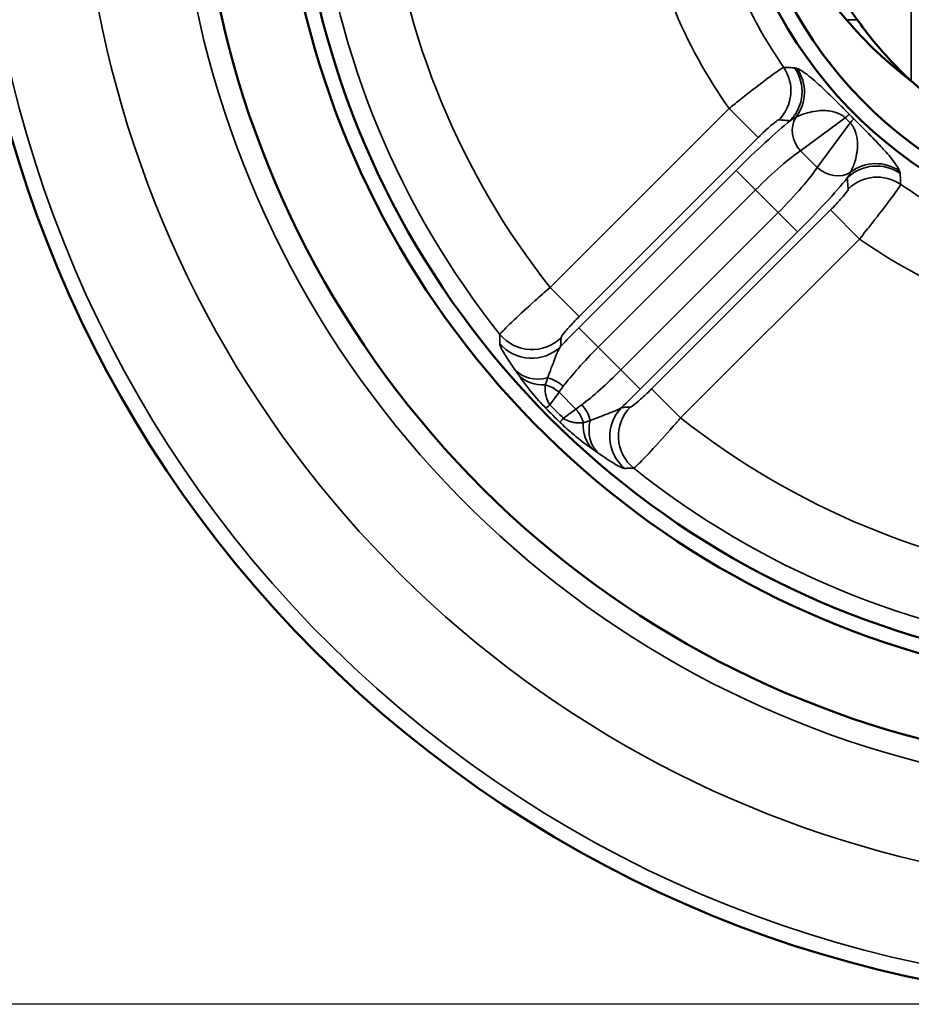
# Model space of a CAD drawing. Units: millimetres. Extents: x 0 to 3780, y 0 to 891.
# Drawn here: x 2901 to 2966, y 237 to 308 of the extents above; entities that cross this region are included whole.
import ezdxf

# ---------------------------------------------------------------- set-up
doc = ezdxf.new("R2010")
doc.units = ezdxf.units.MM
doc.layers.get('0').update_dxf_attribs({"color": 3})
doc.layers.add('외형선(ISO)', color=3, linetype='Continuous', lineweight=50)
doc.layers.add('좁은 외형선(ISO)', color=5, linetype='Continuous', lineweight=35)
doc.styles.add('GDD', font='romans.shx', dxfattribs={"oblique": 15, "bigfont": 'whgtxt.shx'})
doc.dimstyles.new('GDOK-3X', dxfattribs={"dimscale": 3, "dimtxt": 2, "dimasz": 2.5, "dimexe": 1, "dimexo": 1, "dimgap": 0.5, "dimtad": 1, "dimdsep": 46, "dimtxsty": 'GDD', "dimcen": 0, "dimclrd": 1, "dimclre": 1, "dimclrt": 4, "dimazin": 2, "dimtfac": 0.5, "dimtmove": 0, "dimatfit": 3, "dimfxl": 0, "dimfrac": 2, "dimtolj": 1, "dimarcsym": 0})
doc.dimstyles.new('GDOK-3X$3', dxfattribs={"dimscale": 3, "dimtxt": 2, "dimasz": 2.5, "dimexe": 1, "dimexo": 1, "dimgap": 0.5, "dimtad": 1, "dimdsep": 46, "dimtxsty": 'GDD', "dimcen": 0, "dimclrd": 1, "dimclre": 1, "dimclrt": 4, "dimazin": 2, "dimtfac": 0.5, "dimtofl": 0, "dimtmove": 0, "dimatfit": 3, "dimfxl": 0, "dimfrac": 2, "dimtolj": 1, "dimarcsym": 0})

# ---------------------------------------------------------------- blocks, each defined once
blk = doc.blocks.new('*D78')
at = {"color": 1, "lineweight": -2}
for p, q in [((2843.629, 461.529), (2797.629, 461.529)), ((2800.629, 454.029), (2800.629, 244.004)), ((2981.629, 236.504), (2797.629, 236.504))]:
    blk.add_line(p, q, dxfattribs=at)
at = {"color": 1}
for points in [[(2799.379, 454.029), (2801.879, 454.029), (2800.629, 461.529)], [(2799.379, 244.004), (2801.879, 244.004), (2800.629, 236.504)]]:
    blk.add_solid(points, dxfattribs=at)
at = {"layer": 'Defpoints', "color": 0}
for p in [(2846.629, 461.529), (2800.629, 236.504), (2984.629, 236.504)]:
    blk.add_point(p, dxfattribs=at)
at = {"color": 4, "insert": (2793.929, 349.017), "char_height": 6, "attachment_point": 5, "rotation": 90, "style": 'GDD'}
blk.add_mtext('\\A1;225(8 {\\H0.7x;\\S7/8;}")', dxfattribs=at)
blk = doc.blocks.new('*D79')
at = {"color": 1, "lineweight": -2}
blk.add_line((3132.803, 275.521), (3074.919, 294.461), dxfattribs=at)
at = {"color": 1}
blk.add_solid([(3075.308, 295.649), (3074.53, 293.273), (3067.791, 296.793)], dxfattribs=at)
at = {"layer": 'Defpoints', "color": 0}
for p in [(2901.468, 351.215), (3067.791, 296.793)]:
    blk.add_point(p, dxfattribs=at)
at = {"color": 4, "insert": (3109.509, 290.193), "char_height": 6, "attachment_point": 5, "rotation": 341.88171, "style": 'GDD'}
blk.add_mtext('\\A1;∅175(6 {\\H0.7x;\\S7/8;}")', dxfattribs=at)

msp = doc.modelspace()

# ---------------------------------------------------------------- linework, layer by layer
at = {"layer": '외형선(ISO)'}
for p, q in [((2949.504, 322.178), (2961.368, 308.157)), ((2952.268, 322.178), (2962.155, 308.157))]:
    msp.add_line(p, q, dxfattribs=at)
for radius, start, end in [(87.5, 143.50586, 49.56505), (70.5, 148.15598, 65.2962), (64.5, 150.75693, 67.96077), (63.413, 151.28845, 68.27217), (32.087, 190.97793, 42.14799), (31, 194.79433, 38.62325), (27.5, 227.60318, 11.13391)]:
    msp.add_arc((2984.629, 324.004), radius, start, end, dxfattribs=at)
msp.add_open_spline([(2961.368, 308.157), (2962.748, 306.526), (2964.338, 305.026), (2966.087, 303.695)], degree=3, dxfattribs=at)
msp.add_open_spline([(2962.155, 308.157), (2962.836, 307.191), (2963.578, 306.27), (2964.921, 304.808), (2965.493, 304.238), (2966.087, 303.695)], degree=3, knots=[1.6585176, 1.6585176, 1.6585176, 1.6585176, 2.0058619, 2.0058619, 2.2448129, 2.2448129, 2.2448129, 2.2448129], dxfattribs=at)
at = {"layer": '좁은 외형선(ISO)'}
for p, q in [((2966.087, 303.695), (2966.087, 423.604)), ((2961.368, 308.157), (2962.155, 308.157)), ((2952.821, 301.687), (2939.801, 288.667)), ((2952.821, 301.687), (2954.934, 299.574)), ((2958.022, 298.614), (2961.278, 301.013)), ((2961.639, 300.652), (2959.24, 297.397)), ((2941.914, 286.554), (2954.934, 299.574)), ((2959.24, 297.397), (2958.022, 298.614)), ((2953.335, 297.178), (2941.886, 285.729)), ((2953.335, 297.178), (2954.743, 295.769)), ((2943.294, 284.32), (2954.743, 295.769)), ((2954.743, 295.769), (2956.394, 294.118)), ((2956.394, 294.118), (2944.945, 282.669)), ((2960.199, 294.309), (2947.179, 281.289)), ((2957.803, 292.709), (2956.394, 294.118)), ((2962.312, 292.196), (2960.199, 294.309)), ((2946.354, 281.26), (2957.803, 292.709)), ((2949.293, 279.176), (2962.312, 292.196)), ((2939.801, 288.667), (2941.914, 286.554)), ((2941.886, 285.729), (2943.294, 284.32)), ((2944.945, 282.669), (2943.294, 284.32)), ((2946.354, 281.26), (2944.945, 282.669)), ((2939.785, 280.141), (2940.449, 281.042)), ((2940.449, 281.042), (2941.667, 279.824)), ((2949.293, 279.176), (2947.179, 281.289)), ((2941.667, 279.824), (2940.766, 279.16))]:
    msp.add_line(p, q, dxfattribs=at)
for radius, start, end in [(86.379, 143.75222, 50.44569), (79.151, 145.51883, 57.29149), (72.136, 147.59756, 64.25018), (33.875, 190.23726, 214.76274), (62.062, 186.36758, 218.63242), (57.081, 186.75223, 218.24777), (38.856, 189.94615, 215.05385), (33.875, 235.23726, 259.76274), (38.856, 234.94615, 260.05385), (57.081, 231.75223, 263.24777), (62.062, 231.36758, 263.63242)]:
    msp.add_arc((2984.629, 324.004), radius, start, end, dxfattribs=at)
for centre, major_axis, ratio, start_param, end_param in [((2954.345, 302.985), (-0.268, -2.988), 0.993563, 0.877911, 2.263682), ((2955.152, 302.916), (0.246, 2.99), 0.993486, 4.012411, 5.412367), ((2955.341, 302.859), (-1.141, -2.775), 0.986514, 1.306048, 2.580066), ((2959.247, 299.839), (-1.186, 1.61), 0.86355, 0.318647, 1.700915), ((2959.441, 299.176), (2.139, 2.103), 0.014728, 0.087276, 0.523661), ((2959.802, 298.815), (2.103, 2.139), 0.014728, 5.759524, 6.195909), ((2953.768, 296.745), (-4.95, -4.95), 0.087489, 3.844132, 4.712389), ((2955.176, 295.336), (3.536, 3.536), 0.122484, 0.523599, 1.570796), ((2955.961, 294.551), (-3.536, -3.536), 0.122484, 1.570796, 2.617994), ((2960.464, 298.621), (1.61, -1.186), 0.86355, 4.58227, 5.964539), ((2963.541, 294.527), (-2.99, -0.246), 0.993486, 4.012411, 5.412367), ((2963.485, 294.716), (2.775, 1.141), 0.986514, 0.561527, 1.835545), ((2963.61, 293.72), (-2.988, -0.268), 0.993563, 4.019503, 5.405275), ((2957.37, 293.142), (4.95, 4.95), 0.087489, 4.712389, 5.580646), ((2938.483, 287.123), (2.995, -0.167), 0.991501, 3.875667, 5.549111), ((2942.319, 285.296), (-4.95, -4.95), 0.087489, 4.712389, 4.986443), ((2938.449, 286.486), (2.996, -0.155), 0.991575, 3.879634, 5.545144), ((2943.727, 283.887), (3.536, 3.536), 0.122484, 1.570796, 2.434476), ((2939.524, 284.604), (-2.471, -1.702), 0.794643, 0.144064, 1.103844), ((2944.512, 283.102), (-3.536, -3.536), 0.122484, 0.707117, 1.570796), ((2939.775, 284.238), (-2.483, -1.684), 0.827931, 0.156037, 0.942904), ((2939.683, 280.405), (1.551, -1.263), 0.758562, 1.493288, 2.159017), ((2939.224, 279.817), (1.61, -1.186), 0.86355, 1.440678, 2.021709), ((2943.727, 283.887), (3.536, 3.536), 0.122484, 2.434476, 2.617994), ((2945.921, 281.693), (4.95, 4.95), 0.087489, 4.438335, 4.712389), ((2941.623, 281.978), (-2.15, -2.092), 0.023537, 0.087291, 0.523759), ((2944.512, 283.102), (-3.536, -3.536), 0.122484, 0.523599, 0.707117), ((2940.442, 278.599), (1.186, -1.61), 0.86355, 1.119884, 1.700915), ((2941.031, 279.058), (1.263, -1.551), 0.758562, 0.982576, 1.648304), ((2947.112, 277.824), (0.155, -2.996), 0.991575, 3.879634, 5.545144), ((2947.748, 277.858), (-0.167, 2.995), 0.991501, 0.734074, 2.407519), ((2942.603, 280.997), (-2.092, -2.15), 0.023537, 5.759427, 6.195895), ((2944.863, 279.15), (-1.684, -2.483), 0.827931, 5.340281, 6.127148), ((2945.229, 278.899), (-1.702, -2.471), 0.794643, 5.179341, 6.139121)]:
    msp.add_ellipse(centre, major_axis=major_axis, ratio=ratio, start_param=start_param, end_param=end_param, dxfattribs=at)
for points, knots in [([(2956.8, 304.689), (2956.757, 304.675), (2956.657, 304.616), (2956.258, 304.348), (2955.874, 304.07), (2954.874, 303.316), (2954.239, 302.823), (2953.328, 302.096), (2953.074, 301.892), (2952.821, 301.687)], [-0.298156, -0.298156, -0.298156, -0.298156, -0.2388503, -0.2388503, -0.1439612, -0.1439612, -0.0395569, -0.0395569, 0, 0, 0, 0]), ([(2957.583, 304.654), (2957.452, 304.66), (2957.321, 304.665), (2957.06, 304.677), (2956.93, 304.683), (2956.8, 304.689)], [-0.7133173, -0.7133173, -0.7133173, -0.7133173, -0.3566586, -0.3566586, 0, 0, 0, 0]), ([(2957.764, 304.609), (2957.731, 304.621), (2957.698, 304.632), (2957.637, 304.648), (2957.608, 304.653), (2957.583, 304.654)], [0, 0, 0, 0, 0.0695732, 0.0695732, 0.1391463, 0.1391463, 0.1391463, 0.1391463]), ([(2961.569, 301.274), (2961.498, 301.346), (2961.427, 301.418), (2961.227, 301.621), (2961.098, 301.75), (2960.821, 302.027), (2960.674, 302.172), (2960.356, 302.485), (2960.189, 302.647), (2959.835, 302.988), (2959.655, 303.158), (2959.282, 303.502), (2959.099, 303.665), (2958.718, 303.992), (2958.534, 304.139), (2958.12, 304.439), (2957.923, 304.551), (2957.764, 304.609)], [0, 0, 0, 0, 0.033052, 0.033052, 0.094122, 0.094122, 0.16942, 0.16942, 0.267307, 0.267307, 0.39456, 0.39456, 0.556072, 0.556072, 0.767996, 0.767996, 1.097302, 1.097302, 1.097302, 1.097302]), ([(2957.265, 300.802), (2957.333, 300.847), (2957.402, 300.891), (2957.543, 300.973), (2957.614, 301.011), (2957.684, 301.047)], [-0.1391463, -0.1391463, -0.1391463, -0.1391463, -0.0695732, -0.0695732, 0, 0, 0, 0]), ([(2957.684, 301.047), (2957.99, 301.196), (2958.31, 301.32), (2958.867, 301.466), (2959.092, 301.508), (2959.505, 301.548), (2959.689, 301.553), (2960.027, 301.532), (2960.18, 301.512), (2960.454, 301.451), (2960.575, 301.416), (2960.788, 301.333), (2960.88, 301.29), (2961.04, 301.198), (2961.11, 301.152), (2961.211, 301.073), (2961.245, 301.044), (2961.278, 301.013)], [-1.097302, -1.097302, -1.097302, -1.097302, -0.767996, -0.767996, -0.556072, -0.556072, -0.39456, -0.39456, -0.267307, -0.267307, -0.16942, -0.16942, -0.094122, -0.094122, -0.033052, -0.033052, 0, 0, 0, 0]), ([(2961.278, 301.013), (2961.337, 300.953), (2961.397, 300.892), (2961.518, 300.772), (2961.578, 300.712), (2961.639, 300.652)], [-0.00840579, -0.00840579, -0.00840579, -0.00840579, 0, 0, 0.00840579, 0.00840579, 0.00840579, 0.00840579]), ([(2961.899, 300.944), (2961.844, 300.998), (2961.789, 301.053), (2961.679, 301.163), (2961.624, 301.219), (2961.569, 301.274)], [-0.00840579, -0.00840579, -0.00840579, -0.00840579, 0, 0, 0.00840579, 0.00840579, 0.00840579, 0.00840579]), ([(2965.234, 297.139), (2965.183, 297.277), (2965.091, 297.446), (2964.847, 297.799), (2964.72, 297.964), (2964.44, 298.302), (2964.299, 298.464), (2964.025, 298.768), (2963.905, 298.898), (2963.628, 299.194), (2963.467, 299.363), (2963.154, 299.686), (2963.009, 299.834), (2962.725, 300.122), (2962.59, 300.258), (2962.341, 300.507), (2962.229, 300.619), (2962.043, 300.802), (2961.971, 300.873), (2961.899, 300.944)], [0, 0, 0, 0, 0.287555, 0.287555, 0.488913, 0.488913, 0.643804, 0.643804, 0.746384, 0.746384, 0.858425, 0.858425, 0.942618, 0.942618, 1.011367, 1.011367, 1.06425, 1.06425, 1.097302, 1.097302, 1.097302, 1.097302]), ([(2954.934, 299.574), (2955.027, 299.667), (2955.122, 299.759), (2955.46, 300.087), (2955.699, 300.306), (2956.081, 300.634), (2956.23, 300.751), (2956.393, 300.854), (2956.436, 300.874), (2956.458, 300.872)], [0, 0, 0, 0, 0.0395569, 0.0395569, 0.1439612, 0.1439612, 0.2388503, 0.2388503, 0.298156, 0.298156, 0.298156, 0.298156]), ([(2956.458, 300.872), (2956.592, 300.86), (2956.727, 300.848), (2956.996, 300.825), (2957.13, 300.813), (2957.265, 300.802)], [0, 0, 0, 0, 0.3566586, 0.3566586, 0.7133173, 0.7133173, 0.7133173, 0.7133173]), ([(2961.639, 300.652), (2961.669, 300.62), (2961.698, 300.586), (2961.77, 300.494), (2961.811, 300.434), (2961.895, 300.292), (2961.937, 300.208), (2962.016, 300.021), (2962.05, 299.917), (2962.114, 299.677), (2962.138, 299.54), (2962.167, 299.285), (2962.172, 299.165), (2962.173, 298.87), (2962.159, 298.697), (2962.105, 298.311), (2962.058, 298.1), (2961.913, 297.604), (2961.803, 297.326), (2961.673, 297.059)], [-1.097302, -1.097302, -1.097302, -1.097302, -1.06425, -1.06425, -1.011367, -1.011367, -0.942618, -0.942618, -0.858425, -0.858425, -0.746384, -0.746384, -0.643804, -0.643804, -0.488913, -0.488913, -0.287555, -0.287555, 0, 0, 0, 0]), ([(2961.673, 297.059), (2961.637, 296.989), (2961.598, 296.917), (2961.516, 296.777), (2961.473, 296.707), (2961.428, 296.64)], [-0.1391463, -0.1391463, -0.1391463, -0.1391463, -0.0695732, -0.0695732, 0, 0, 0, 0]), ([(2965.28, 296.958), (2965.279, 296.983), (2965.273, 297.012), (2965.257, 297.073), (2965.246, 297.105), (2965.234, 297.139)], [0, 0, 0, 0, 0.0695732, 0.0695732, 0.1391463, 0.1391463, 0.1391463, 0.1391463]), ([(2965.314, 296.175), (2965.308, 296.305), (2965.302, 296.435), (2965.29, 296.696), (2965.285, 296.827), (2965.28, 296.958)], [-0.7133173, -0.7133173, -0.7133173, -0.7133173, -0.3566586, -0.3566586, 0, 0, 0, 0]), ([(2961.428, 296.64), (2961.439, 296.505), (2961.45, 296.37), (2961.473, 296.101), (2961.485, 295.967), (2961.497, 295.833)], [0, 0, 0, 0, 0.3566586, 0.3566586, 0.7133173, 0.7133173, 0.7133173, 0.7133173]), ([(2962.312, 292.196), (2962.629, 292.585), (2962.943, 292.978), (2963.718, 293.961), (2964.153, 294.527), (2964.871, 295.489), (2965.134, 295.861), (2965.285, 296.109), (2965.307, 296.151), (2965.314, 296.175)], [-0.298156, -0.298156, -0.298156, -0.298156, -0.2371558, -0.2371558, -0.1395555, -0.1395555, -0.0330035, -0.0330035, 0, 0, 0, 0]), ([(2961.497, 295.833), (2961.498, 295.82), (2961.493, 295.802), (2961.442, 295.695), (2961.335, 295.548), (2961.025, 295.179), (2960.832, 294.965), (2960.485, 294.598), (2960.343, 294.453), (2960.199, 294.309)], [0, 0, 0, 0, 0.0330035, 0.0330035, 0.1395555, 0.1395555, 0.2371558, 0.2371558, 0.298156, 0.298156, 0.298156, 0.298156]), ([(2939.801, 288.667), (2939.423, 288.339), (2939.047, 288.009), (2938.12, 287.183), (2937.599, 286.708), (2936.707, 285.87), (2936.372, 285.535), (2936.186, 285.315), (2936.159, 285.28), (2936.148, 285.257)], [-0.2992866, -0.2992866, -0.2992866, -0.2992866, -0.2388485, -0.2388485, -0.1421476, -0.1421476, -0.0311902, -0.0311902, 0, 0, 0, 0]), ([(2940.596, 285.01), (2940.597, 285.023), (2940.604, 285.043), (2940.659, 285.154), (2940.775, 285.311), (2941.096, 285.692), (2941.287, 285.904), (2941.631, 286.267), (2941.772, 286.412), (2941.914, 286.554)], [0, 0, 0, 0, 0.0311902, 0.0311902, 0.1421476, 0.1421476, 0.2388485, 0.2388485, 0.2992866, 0.2992866, 0.2992866, 0.2992866]), ([(2936.148, 285.257), (2936.145, 285.148), (2936.142, 285.038), (2936.135, 284.82), (2936.132, 284.711), (2936.129, 284.602)], [-0.4912892, -0.4912892, -0.4912892, -0.4912892, -0.2456446, -0.2456446, 0, 0, 0, 0]), ([(2936.129, 284.602), (2936.128, 284.555), (2936.148, 284.482), (2936.252, 284.235), (2936.365, 284.026), (2936.718, 283.445), (2936.994, 283.038), (2937.273, 282.638)], [0, 0, 0, 0, 0.1053013, 0.1053013, 0.2737833, 0.2737833, 0.5037478, 0.5037478, 0.5037478, 0.5037478]), ([(2940.562, 284.373), (2940.568, 284.479), (2940.573, 284.585), (2940.585, 284.797), (2940.59, 284.904), (2940.596, 285.01)], [0, 0, 0, 0, 0.2456446, 0.2456446, 0.4912892, 0.4912892, 0.4912892, 0.4912892]), ([(2939.62, 282.085), (2939.804, 282.594), (2939.982, 283.064), (2940.231, 283.706), (2940.321, 283.929), (2940.459, 284.212), (2940.51, 284.302), (2940.562, 284.373)], [-0.5037478, -0.5037478, -0.5037478, -0.5037478, -0.2737833, -0.2737833, -0.1053013, -0.1053013, 0, 0, 0, 0]), ([(2937.273, 282.638), (2937.319, 282.572), (2937.364, 282.507), (2937.454, 282.379), (2937.497, 282.316), (2937.539, 282.255)], [0, 0, 0, 0, 0.03757934, 0.03757934, 0.07515867, 0.07515867, 0.07515867, 0.07515867]), ([(2937.539, 282.255), (2937.669, 282.066), (2937.815, 281.863), (2938.249, 281.287), (2938.576, 280.879), (2939.145, 280.246), (2939.313, 280.067), (2939.485, 279.889)], [0, 0, 0, 0, 0.1174386, 0.1174386, 0.3053404, 0.3053404, 0.3760707, 0.3760707, 0.3760707, 0.3760707]), ([(2939.445, 281.585), (2939.472, 281.667), (2939.501, 281.75), (2939.559, 281.918), (2939.589, 282.001), (2939.62, 282.085)], [-0.07515867, -0.07515867, -0.07515867, -0.07515867, -0.03757934, -0.03757934, 0, 0, 0, 0]), ([(2939.785, 280.141), (2939.724, 280.214), (2939.672, 280.298), (2939.515, 280.622), (2939.468, 280.881), (2939.437, 281.283), (2939.437, 281.435), (2939.445, 281.585)], [-0.3760707, -0.3760707, -0.3760707, -0.3760707, -0.3053404, -0.3053404, -0.1174386, -0.1174386, 0, 0, 0, 0]), ([(2947.179, 281.289), (2947.103, 281.212), (2947.025, 281.136), (2946.689, 280.809), (2946.434, 280.574), (2946.035, 280.23), (2945.881, 280.108), (2945.709, 279.995), (2945.661, 279.972), (2945.635, 279.971)], [0, 0, 0, 0, 0.0325404, 0.0325404, 0.142685, 0.142685, 0.2390552, 0.2390552, 0.2992866, 0.2992866, 0.2992866, 0.2992866]), ([(2944.998, 279.937), (2944.826, 279.812), (2944.544, 279.69), (2943.765, 279.385), (2943.262, 279.194), (2942.71, 278.994)], [-0.5037365, -0.5037365, -0.5037365, -0.5037365, -0.2490662, -0.2490662, 0, 0, 0, 0]), ([(2945.635, 279.971), (2945.529, 279.965), (2945.423, 279.959), (2945.21, 279.948), (2945.104, 279.942), (2944.998, 279.937)], [0, 0, 0, 0, 0.2456446, 0.2456446, 0.4912892, 0.4912892, 0.4912892, 0.4912892]), ([(2940.515, 278.86), (2940.582, 278.794), (2940.65, 278.729), (2940.829, 278.56), (2940.94, 278.458), (2941.188, 278.235), (2941.324, 278.117), (2941.606, 277.878), (2941.751, 277.759), (2942.076, 277.5), (2942.25, 277.367), (2942.58, 277.124), (2942.734, 277.014), (2942.881, 276.914)], [0, 0, 0, 0, 0.026916, 0.026916, 0.0712655, 0.0712655, 0.1282779, 0.1282779, 0.1949633, 0.1949633, 0.2853696, 0.2853696, 0.3759952, 0.3759952, 0.3759952, 0.3759952]), ([(2942.211, 278.819), (2942.095, 278.814), (2941.978, 278.812), (2941.741, 278.822), (2941.621, 278.834), (2941.411, 278.869), (2941.322, 278.89), (2941.16, 278.94), (2941.085, 278.968), (2940.959, 279.029), (2940.905, 279.06), (2940.824, 279.115), (2940.794, 279.137), (2940.766, 279.16)], [-0.3759952, -0.3759952, -0.3759952, -0.3759952, -0.2853696, -0.2853696, -0.1949633, -0.1949633, -0.1282779, -0.1282779, -0.0712655, -0.0712655, -0.026916, -0.026916, 0, 0, 0, 0]), ([(2942.71, 278.994), (2942.622, 278.962), (2942.533, 278.931), (2942.366, 278.872), (2942.288, 278.845), (2942.211, 278.819)], [-0.07515867, -0.07515867, -0.07515867, -0.07515867, -0.0354217, -0.0354217, 0, 0, 0, 0]), ([(2945.883, 275.523), (2945.926, 275.544), (2946.018, 275.622), (2946.375, 275.962), (2946.711, 276.308), (2947.596, 277.259), (2948.169, 277.894), (2948.939, 278.769), (2949.116, 278.972), (2949.293, 279.176)], [-0.2992866, -0.2992866, -0.2992866, -0.2992866, -0.2390552, -0.2390552, -0.142685, -0.142685, -0.0325404, -0.0325404, 0, 0, 0, 0]), ([(2942.881, 276.914), (2942.938, 276.874), (2942.997, 276.833), (2943.125, 276.744), (2943.194, 276.696), (2943.263, 276.648)], [0, 0, 0, 0, 0.0354217, 0.0354217, 0.07515867, 0.07515867, 0.07515867, 0.07515867]), ([(2943.263, 276.648), (2943.697, 276.346), (2944.137, 276.048), (2944.846, 275.626), (2945.114, 275.501), (2945.227, 275.504)], [0, 0, 0, 0, 0.2490662, 0.2490662, 0.5037365, 0.5037365, 0.5037365, 0.5037365]), ([(2945.227, 275.504), (2945.336, 275.507), (2945.445, 275.51), (2945.664, 275.516), (2945.773, 275.52), (2945.883, 275.523)], [-0.4912892, -0.4912892, -0.4912892, -0.4912892, -0.2456446, -0.2456446, 0, 0, 0, 0])]:
    msp.add_open_spline(points, degree=3, knots=knots, dxfattribs=at)
for points in [[(2939.485, 279.889), (2939.824, 279.542), (2940.167, 279.198), (2940.515, 278.86)], [(2940.766, 279.16), (2940.435, 279.483), (2940.108, 279.81), (2939.785, 280.141)]]:
    msp.add_open_spline(points, degree=3, dxfattribs=at)

# ---------------------------------------------------------------- dimensions: what is measured, and where the dimension line sits
dim = msp.add_linear_dim(base=(2800.629, 236.504), p1=(2846.629, 461.529), p2=(2984.629, 236.504), angle=90, text='<>(8 {\\H0.7x;\\S7#8;}")', dimstyle='GDOK-3X', override={"dimdec": 1})
dim.commit()
dim.dimension.update_dxf_attribs({"geometry": '*D78', "text_midpoint": (2793.929, 349.017)})
dim = msp.add_diameter_dim_2p(p1=(2901.468, 351.215), p2=(3067.791, 296.793), text='<>(6 {\\H0.7x;\\S7#8;}")', dimstyle='GDOK-3X$3')
dim.commit()
dim.dimension.update_dxf_attribs({"geometry": '*D79', "text_midpoint": (3109.509, 290.193)})

doc.saveas('drawing.dxf')
